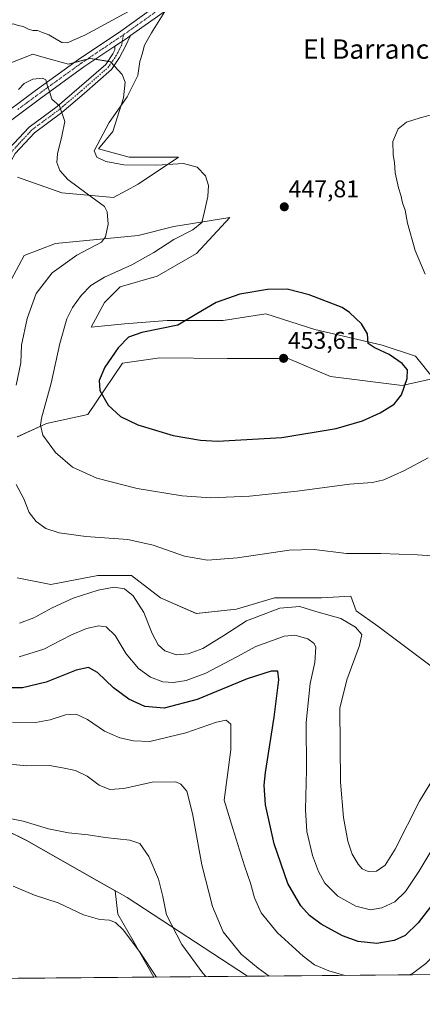
# Model space of a CAD drawing. Units: metres. Extents: x 559912 to 563357, y 4703244 to 4705587.
# Drawn here: x 561158 to 561324, y 4703244 to 4703651 of the extents above; entities that cross this region are included whole.
import ezdxf
from ezdxf.enums import TextEntityAlignment as Align

# ---------------------------------------------------------------- set-up
doc = ezdxf.new("R2010")
doc.units = ezdxf.units.M
doc.header["$MEASUREMENT"] = 0
doc.linetypes.add('TRAZO_Y_PUNTO', pattern=[1, 0.5, -0.25, 0, -0.25])
for name, color, linetype, lineweight in [('Camino', 19, 'Continuous', 0), ('Camino Cxs', 19, 'Continuous', 0), ('Camino eje', 39, 'TRAZO_Y_PUNTO', 13), ('Carátula', 7, 'Continuous', 5), ('Comarca CxS', 133, 'Continuous', 0), ('Comunidad Autónoma CxS', 142, 'Continuous', 0), ('Cultivos herbáceos CxS', 92, 'Continuous', 0), ('Curva de nivel maestra', 36, 'Continuous', 30), ('Curva de nivel normal', 36, 'Continuous', 0), ('Matorral', 135, 'Continuous', 0), ('Matorral CxS', 135, 'Continuous', 0), ('Municipio', 9, 'Continuous', 13), ('Municipio CxS', 142, 'Continuous', 0), ('Pista no pavimentada', 254, 'Continuous', 13), ('Pista no pavimentada Cxs', 254, 'Continuous', 0), ('Pista pavimentada eje', 135, 'TRAZO_Y_PUNTO', 0), ('Provincia CxS', 1, 'Continuous', 0), ('Punto de cota en terreno', 7, 'Continuous', 0), ('Rótulo de punto de cota en terreno', 19, 'Continuous', 0), ('Texto cartográfico', 19, 'Continuous', 0)]:
    doc.layers.add(name, color=color, linetype=linetype, lineweight=lineweight)
doc.styles.add('Arial', font='arial.ttf', dxfattribs={"height": 0.2})

# ---------------------------------------------------------------- blocks, each defined once
blk = doc.blocks.new('*U160')
at = {"layer": 'Cultivos herbáceos CxS', "color": 92, "linetype": 'Continuous', "lineweight": 0}
for points in [[(561330.7, 4703381.75, 439.13), (561305.92, 4703400.29, 436.5), (561297.03, 4703406.68, 436.26), (561294.74, 4703412.67, 437.79), (561282.71, 4703411.97, 437.17), (561263.29, 4703411.97, 436.71), (561247.56, 4703407.34, 436.85), (561230.92, 4703405.49, 438.15), (561216.12, 4703411.97, 437.54), (561204.09, 4703421.22, 436.98), (561190.22, 4703421.22, 436.97), (561170.8, 4703417.52, 437.37), (561156.92, 4703420.29, 437.87)], [(561156.93, 4703478.56, 441.87), (561168.95, 4703484.11, 445.51), (561186.08, 4703487.85, 448.7), (561200.4, 4703509.08, 451.24), (561215.83, 4703511.27, 451.99), (561243.87, 4703510.93, 453.13), (561268.84, 4703510.93, 453.43), (561286.41, 4703503.53, 452.53), (561316.01, 4703499.83, 450.11), (561328.96, 4703502.61, 447.75), (561321.56, 4703511.85, 448.95), (561307.69, 4703516.48, 449.76), (561279.94, 4703522.95, 450.85), (561259.59, 4703529.43, 450.74), (561242.02, 4703526.65, 450.98), (561218.9, 4703526.66, 449.43), (561201.23, 4703525.32, 448.46), (561187.45, 4703523.88, 447.71), (561193, 4703534.05, 447.45), (561199.47, 4703540.53, 447.15), (561214.66, 4703544.97, 447.67), (561230.92, 4703554.4, 447.62), (561244.79, 4703569.2, 446.45), (561221.67, 4703565.5, 443.66), (561206.87, 4703561.8, 441.96), (561172.67, 4703558.5, 436.8), (561159.7, 4703553.48, 435.15), (561153.23, 4703541.45, 435.35)], [(561156.93, 4703585.85, 436.8), (561175.28, 4703579.46, 437.29), (561196.7, 4703577.52, 441.09), (561206.87, 4703583.07, 442.89), (561223.52, 4703594.17, 445.33), (561203.17, 4703594.17, 445.77), (561190.43, 4703597.65, 444.96), (561196.37, 4703604.79, 445.24), (561200.87, 4703618.75, 444.7), (561201.52, 4703625.11, 444.23), (561200.26, 4703628.29, 443.45), (561195.37, 4703633.63, 442.24), (561187.05, 4703634.99, 441.81), (561178.02, 4703632.6, 440.9), (561168, 4703635.42, 443.38), (561163.4, 4703636.72, 444.06), (561132.88, 4703624.7, 444.47)], [(561108.62, 4703337.29, 409.59), (561160.66, 4703311.75, 408.58), (561189.79, 4703295.23, 407.21), (561197.42, 4703290.92, 406.66), (561198.45, 4703281.32, 405.48), (561204.73, 4703270.55, 404.97), (561213.38, 4703255.25, 404.51), (561144.45, 4703254.64, 399.34)]]:
    blk.add_polyline3d(points, dxfattribs=at)
blk = doc.blocks.new('*U165')
at = {"layer": 'Curva de nivel normal', "color": 36, "linetype": 'Continuous', "lineweight": 0}
blk.add_polyline3d([(561261, 4703255.67, 415), (561256.53, 4703258.99, 415), (561249.52, 4703264.7, 415), (561242, 4703274.02, 415), (561237.6, 4703284.46, 415), (561233.21, 4703301.68, 415), (561229.4, 4703322.85, 415), (561227.01, 4703332.08, 415), (561224.48, 4703335.01, 415), (561222.46, 4703335.92, 415), (561212.67, 4703335.88, 415), (561200.97, 4703333.17, 415), (561195.23, 4703332.76, 415), (561190.74, 4703334.55, 415), (561185.74, 4703338.27, 415), (561181.01, 4703340.62, 415), (561175.63, 4703341.82, 415), (561170.26, 4703342.78, 415), (561160.68, 4703342.6, 415), (561149.86, 4703343.66, 415)], dxfattribs=at)
blk = doc.blocks.new('*U167')
at = {"layer": 'Curva de nivel normal', "color": 36, "linetype": 'Continuous', "lineweight": 0}
for points in [[(561292.31, 4703255.94, 420), (561285.72, 4703257.88, 420), (561279.83, 4703260.3, 420), (561275.05, 4703263.84, 420), (561264.46, 4703273.59, 420), (561257.67, 4703281.8, 420), (561254.94, 4703288.05, 420), (561253.33, 4703294.03, 420), (561250.77, 4703301.21, 420), (561245.94, 4703316.74, 420), (561242.36, 4703328.43, 420), (561245.15, 4703349.21, 420), (561245.12, 4703359.81, 420), (561243.3, 4703361.48, 420), (561239.3, 4703360.56, 420), (561226.63, 4703356.16, 420), (561211.63, 4703352.62, 420), (561204.97, 4703352.9, 420), (561199.3, 4703354.09, 420), (561192.97, 4703356.9, 420), (561185.97, 4703361.72, 420), (561181.3, 4703363.87, 420), (561176.78, 4703363.64, 420), (561170.55, 4703361.59, 420), (561164.43, 4703360.45, 420), (561154.89, 4703360.66, 420)], [(561364.29, 4703256.57, 420), (561361.24, 4703258.79, 420), (561349.3, 4703271.6, 420), (561343.3, 4703276.46, 420), (561340.54, 4703276.41, 420), (561339, 4703275.41, 420), (561333.09, 4703268.45, 420), (561325.84, 4703260.94, 420), (561320.29, 4703256.7, 420), (561318.96, 4703256.17, 420)]]:
    blk.add_polyline3d(points, dxfattribs=at)
blk = doc.blocks.new('*U169')
at = {"layer": 'Curva de nivel normal', "color": 36, "linetype": 'Continuous', "lineweight": 0}
blk.add_polyline3d([(561154.57, 4703320.66, 410), (561159.4, 4703319.7, 410), (561169.84, 4703316.59, 410), (561178.05, 4703314.84, 410), (561186.26, 4703314.05, 410), (561193.2, 4703312.89, 410), (561203.37, 4703311.89, 410), (561207.59, 4703310.45, 410), (561211.23, 4703305.15, 410), (561215.33, 4703295.79, 410), (561217.09, 4703288.53, 410), (561218.55, 4703281.01, 410), (561224.95, 4703268.75, 410), (561233.56, 4703256.82, 410), (561234.86, 4703255.44, 410)], dxfattribs=at)
blk = doc.blocks.new('*U181')
at = {"layer": 'Curva de nivel normal', "color": 36, "linetype": 'Continuous', "lineweight": 0}
blk.add_polyline3d([(561214.52, 4703255.26, 405), (561207.39, 4703265.85, 405), (561200.74, 4703274.82, 405), (561197.48, 4703277.8, 405), (561194.97, 4703278.77, 405), (561190.97, 4703279.08, 405), (561184.33, 4703280.93, 405), (561173.75, 4703285.94, 405), (561164, 4703289.15, 405), (561155.26, 4703292.91, 405)], dxfattribs=at)
blk = doc.blocks.new('*U185')
at = {"layer": 'Curva de nivel normal', "color": 36, "linetype": 'Continuous', "lineweight": 0}
blk.add_polyline3d([(561157.63, 4703387.66, 430), (561167.82, 4703390.86, 430), (561179.03, 4703396.62, 430), (561185.48, 4703399.38, 430), (561190.63, 4703400.44, 430), (561193.63, 4703399.99, 430), (561197.39, 4703396.5, 430), (561201.98, 4703388.92, 430), (561207.06, 4703382.77, 430), (561212, 4703379.23, 430), (561217.06, 4703377.33, 430), (561221.48, 4703376.96, 430), (561226.71, 4703377.81, 430), (561234.82, 4703380.93, 430), (561247.6, 4703387.61, 430), (561255.47, 4703391.96, 430), (561262.44, 4703394.39, 430), (561267.26, 4703396.16, 430), (561271.63, 4703396.55, 430), (561276.95, 4703395.04, 430), (561279.65, 4703393.1, 430), (561280.38, 4703391.64, 430), (561279.93, 4703385.28, 430), (561278, 4703376.65, 430), (561276.38, 4703360.46, 430), (561276.52, 4703340.86, 430), (561276.06, 4703324.43, 430), (561276.62, 4703315.43, 430), (561278.99, 4703305.46, 430), (561281.42, 4703298.88, 430), (561284.1, 4703294.13, 430), (561289.46, 4703288.7, 430), (561296.92, 4703284.55, 430), (561302.97, 4703283.09, 430), (561307.63, 4703283.88, 430), (561312.97, 4703286.42, 430), (561317.38, 4703290.64, 430), (561322.96, 4703298.89, 430), (561332.72, 4703315.18, 430)], dxfattribs=at)
blk = doc.blocks.new('*U187')
at = {"layer": 'Curva de nivel normal', "color": 36, "linetype": 'Continuous', "lineweight": 0}
blk.add_polyline3d([(561157.79, 4703401.53, 435), (561163.76, 4703403.73, 435), (561171.3, 4703407.94, 435), (561179.97, 4703411.9, 435), (561190.3, 4703415.2, 435), (561196.97, 4703416.38, 435), (561201.18, 4703415.69, 435), (561204.81, 4703412.86, 435), (561209.16, 4703405.95, 435), (561212.73, 4703397.22, 435), (561215.12, 4703392.66, 435), (561217.88, 4703390.16, 435), (561222.76, 4703388.5, 435), (561227.61, 4703388.81, 435), (561233.61, 4703391.12, 435), (561242.22, 4703396.43, 435), (561251.63, 4703402.47, 435), (561265.5, 4703407.69, 435), (561273.64, 4703408.48, 435), (561280.38, 4703406.4, 435), (561290.68, 4703403.42, 435), (561296.71, 4703399.87, 435), (561299.3, 4703396.89, 435), (561298.37, 4703392.34, 435), (561293.15, 4703378.19, 435), (561290.21, 4703366.48, 435), (561290.55, 4703335.81, 435), (561291.69, 4703321.27, 435), (561293.51, 4703311.44, 435), (561295.36, 4703306.11, 435), (561297.86, 4703301.92, 435), (561299.52, 4703300.04, 435), (561301.92, 4703298.97, 435), (561305.41, 4703299.02, 435), (561308.98, 4703301.47, 435), (561313.11, 4703308.14, 435), (561323.2, 4703327.95, 435), (561330.91, 4703340.67, 435)], dxfattribs=at)
blk = doc.blocks.new('*U198')
at = {"layer": 'Curva de nivel maestra', "color": 36, "linetype": 'Continuous', "lineweight": 30}
blk.add_polyline3d([(561332.88, 4703290.92, 425), (561322.68, 4703277.71, 425), (561317.3, 4703272.48, 425), (561312.68, 4703270.4, 425), (561305.48, 4703269.16, 425), (561297.87, 4703269.91, 425), (561291.39, 4703272.29, 425), (561282.52, 4703277.16, 425), (561277.66, 4703280.67, 425), (561274.17, 4703284.7, 425), (561268.8, 4703293.99, 425), (561263.09, 4703310.37, 425), (561259.48, 4703326.51, 425), (561258.96, 4703334.56, 425), (561259.45, 4703339.76, 425), (561263.08, 4703362.67, 425), (561265.01, 4703378.14, 425), (561264.57, 4703381.7, 425), (561261.9, 4703381.7, 425), (561251.98, 4703378.49, 425), (561231.3, 4703369.95, 425), (561217.59, 4703366.43, 425), (561209.62, 4703367.08, 425), (561203.02, 4703370.15, 425), (561196.74, 4703374.86, 425), (561190.1, 4703381.2, 425), (561186.33, 4703383.25, 425), (561181.18, 4703382.13, 425), (561168.84, 4703377.23, 425), (561159.1, 4703374.76, 425), (561149.15, 4703374.76, 425)], dxfattribs=at)
blk = doc.blocks.new('5PATER')
at = {"layer": 'Carátula', "linetype": 'Continuous', "lineweight": 5}
h = blk.add_hatch(color=250, dxfattribs=at)
edge = h.paths.add_edge_path()
edge.add_ellipse((0, 0.01), major_axis=(-1.33, -1.34), ratio=0.999422, start_angle=0, end_angle=360)

msp = doc.modelspace()

# ---------------------------------------------------------------- linework, layer by layer
at = {"layer": 'Camino', "color": 19, "linetype": 'Continuous', "lineweight": 0}
for points in [[(561203.71, 4703644.44, 443.4), (561201.6, 4703640.06, 442.9), (561199.22, 4703635.31, 442.55), (561195.87, 4703630.39, 442.3), (561184.59, 4703620.52, 441.07), (561175.34, 4703612.64, 439.85), (561163.98, 4703604.23, 438.54), (561156.07, 4703595.7, 437.7), (561151.87, 4703588.12, 437.16), (561149.63, 4703582.53, 436.71), (561145.55, 4703562.73, 436.15), (561144.81, 4703556.54, 435.6), (561143.52, 4703547.22, 435.41), (561141.42, 4703528.43, 435.49), (561141.2, 4703527.47, 435.48)], [(561197.26, 4703640.04, 442.68), (561201.85, 4703643.12, 443.19), (561203.71, 4703644.44, 443.4)], [(561142.55, 4703564.04, 436.07), (561146.56, 4703583.45, 436.58), (561148.97, 4703589.5, 437.04), (561153.46, 4703597.59, 437.65), (561161.84, 4703606.63, 438.55), (561173.35, 4703615.15, 439.85), (561182.5, 4703622.94, 440.97), (561193.45, 4703632.53, 442.14), (561196.45, 4703636.93, 442.43), (561197.26, 4703638.54, 442.54), (561197.26, 4703640.04, 442.68)]]:
    msp.add_polyline3d(points, dxfattribs=at)
at = {"layer": 'Camino Cxs', "color": 19, "linetype": 'Continuous', "lineweight": 0}
msp.add_polyline3d([(561153.46, 4703597.59, 437.65), (561161.84, 4703606.63, 438.55), (561173.35, 4703615.15, 439.85), (561182.5, 4703622.94, 440.97), (561193.45, 4703632.53, 442.14), (561196.45, 4703636.93, 442.43), (561197.26, 4703638.54, 442.54), (561197.26, 4703640.04, 442.68), (561197.26, 4703640.04, 442.68), (561201.85, 4703643.12, 443.19), (561203.71, 4703644.44, 443.4), (561201.6, 4703640.06, 442.9), (561199.22, 4703635.31, 442.55), (561195.87, 4703630.39, 442.3), (561184.59, 4703620.52, 441.07), (561175.34, 4703612.64, 439.85), (561163.98, 4703604.23, 438.54), (561156.07, 4703595.7, 437.7)], dxfattribs=at)
at = {"layer": 'Camino eje', "color": 39, "linetype": 'TRAZO_Y_PUNTO', "lineweight": 13}
msp.add_polyline3d([(561200.76, 4703644.71, 443.24), (561200.06, 4703640.57, 442.85), (561197.84, 4703636.12, 442.48), (561194.66, 4703631.46, 442.2), (561183.55, 4703621.73, 441.01), (561174.34, 4703613.89, 439.81), (561162.91, 4703605.43, 438.54), (561154.76, 4703596.64, 437.67), (561150.42, 4703588.81, 437.1), (561148.09, 4703582.99, 436.65), (561143.97, 4703562.99, 436.1), (561143.23, 4703556.74, 435.74), (561141.93, 4703547.41, 435.62), (561139.84, 4703528.7, 435.45), (561136.56, 4703514.52, 435.29), (561129.57, 4703496.31, 434.81), (561125.76, 4703489.54, 434.63)], dxfattribs=at)
at = {"layer": 'Comarca CxS', "color": 133, "linetype": 'Continuous', "lineweight": 0}
msp.add_polyline3d([(561252.07, 4703255.59, 413.58), (559931.7, 4703244.01, 378.53), (559927.18, 4703771.67, 409.47), (559911.88, 4705557.16, 444.87), (563335.57, 4705587.23, 403), (563356.54, 4703274.04, 374.37), (561252.07, 4703255.59, 413.58)], close=True, dxfattribs=at)
msp.add_polyline3d([(561252.07, 4703255.59, 413.58), (559931.7, 4703244.01, 378.53), (559927.18, 4703771.67, 409.47), (559911.88, 4705557.16, 444.87), (563335.57, 4705587.23, 403), (563356.54, 4703274.04, 374.37), (561252.07, 4703255.59, 413.58)], close=True, dxfattribs=at)
at = {"layer": 'Comunidad Autónoma CxS', "color": 142, "linetype": 'Continuous', "lineweight": 0}
msp.add_polyline3d([(561252.07, 4703255.59, 413.58), (559931.7, 4703244.01, 378.53), (559927.18, 4703771.67, 409.47), (559920.8, 4704515.65, 449.06), (559911.88, 4705557.16, 444.87), (562146.41, 4705576.79, 438.51), (563335.57, 4705587.23, 403), (563356.54, 4703274.04, 374.37), (561252.07, 4703255.59, 413.58)], close=True, dxfattribs=at)
msp.add_polyline3d([(561252.07, 4703255.59, 413.58), (559931.7, 4703244.01, 378.53), (559927.18, 4703771.67, 409.47), (559920.8, 4704515.65, 449.06), (559911.88, 4705557.16, 444.87), (562146.41, 4705576.79, 438.51), (563335.57, 4705587.23, 403), (563356.54, 4703274.04, 374.37), (561252.07, 4703255.59, 413.58)], close=True, dxfattribs=at)
at = {"layer": 'Cultivos herbáceos CxS', "color": 92, "linetype": 'Continuous', "lineweight": 0}
for points in [[(561132.88, 4703624.7, 444.47), (561163.4, 4703636.72, 444.06), (561168, 4703635.42, 443.38), (561178.02, 4703632.6, 440.9), (561180.42, 4703633.24, 441.17), (561185.77, 4703634.65, 441.71), (561187.05, 4703634.99, 441.81), (561189.18, 4703634.64, 441.96), (561194.32, 4703633.8, 442.21), (561195.37, 4703633.63, 442.24), (561195.81, 4703633.15, 442.26), (561196.92, 4703631.94, 442.38), (561200.26, 4703628.29, 443.45), (561201.52, 4703625.11, 444.23), (561200.87, 4703618.75, 444.7), (561196.37, 4703604.79, 445.24), (561190.42, 4703597.65, 444.96), (561203.17, 4703594.17, 445.77), (561223.52, 4703594.17, 445.33), (561206.87, 4703583.07, 442.89), (561196.7, 4703577.52, 441.09), (561175.28, 4703579.46, 437.29), (561156.93, 4703585.85, 436.8)], [(561153.23, 4703541.45, 435.35), (561159.7, 4703553.48, 435.15), (561172.67, 4703558.5, 436.8), (561206.87, 4703561.8, 441.96), (561221.67, 4703565.5, 443.66), (561244.79, 4703569.2, 446.45), (561230.92, 4703554.4, 447.62), (561214.66, 4703544.97, 447.67), (561199.47, 4703540.53, 447.15), (561193, 4703534.05, 447.45), (561187.45, 4703523.88, 447.71), (561201.23, 4703525.32, 448.46), (561218.9, 4703526.66, 449.43), (561242.02, 4703526.66, 450.98), (561259.59, 4703529.43, 450.74), (561279.94, 4703522.95, 450.85), (561307.69, 4703516.48, 449.76), (561321.56, 4703511.85, 448.95), (561328.96, 4703502.61, 447.75), (561316.01, 4703499.83, 450.11), (561286.41, 4703503.53, 452.53), (561268.84, 4703510.93, 453.43), (561243.87, 4703510.93, 453.13), (561215.83, 4703511.27, 451.99), (561200.4, 4703509.08, 451.24), (561186.08, 4703487.85, 448.7), (561168.95, 4703484.11, 445.51), (561156.92, 4703478.56, 441.87)], [(561156.92, 4703420.29, 437.87), (561170.8, 4703417.52, 437.37), (561190.22, 4703421.22, 436.97), (561204.09, 4703421.22, 436.98), (561216.12, 4703411.97, 437.54), (561230.91, 4703405.5, 438.15), (561247.56, 4703407.34, 436.85), (561263.29, 4703411.97, 436.71), (561282.71, 4703411.97, 437.17), (561294.74, 4703412.67, 437.79), (561297.03, 4703406.68, 436.26), (561305.92, 4703400.29, 436.5), (561330.7, 4703381.75, 439.13)], [(561213.38, 4703255.25, 404.51), (561204.73, 4703270.55, 404.97), (561198.45, 4703281.32, 405.48), (561197.42, 4703290.92, 406.66), (561189.79, 4703295.23, 407.21), (561160.66, 4703311.75, 408.58), (561108.62, 4703337.29, 409.59)], [(561213.38, 4703255.25, 404.51), (561153.25, 4703254.72, 400.01), (561150.6, 4703254.7, 399.91), (561147.95, 4703254.67, 399.72), (561144.45, 4703254.64, 399.34)]]:
    msp.add_polyline3d(points, dxfattribs=at)
at = {"layer": 'Curva de nivel maestra', "color": 36, "linetype": 'Continuous', "lineweight": 30}
msp.add_polyline3d([(561239.66, 4703476.82, 450), (561266.3, 4703478.3, 450), (561288.72, 4703482.08, 450), (561299.63, 4703485.13, 450), (561306.9, 4703488.49, 450), (561312.66, 4703492.02, 450), (561315.77, 4703495.87, 450), (561318.09, 4703502.7, 450), (561318.19, 4703506.32, 450), (561316.01, 4703508.89, 450), (561310.69, 4703512.55, 450), (561307.08, 4703514.21, 450), (561304.41, 4703515.54, 450), (561302, 4703517.13, 450), (561301.73, 4703521.2, 450), (561299.21, 4703525.34, 450), (561294.2, 4703530, 450), (561291.19, 4703531.99, 450), (561277.5, 4703537.3, 450), (561268.5, 4703539.63, 450), (561260.31, 4703539.4, 450), (561248.97, 4703537.51, 450), (561239.13, 4703534.03, 450), (561231.08, 4703529.41, 450), (561223.23, 4703524.74, 450), (561208.41, 4703521.64, 450), (561202.92, 4703519.8, 450), (561198.61, 4703515.4, 450), (561193.05, 4703507.3, 450), (561190.77, 4703501.91, 450), (561191.04, 4703497.78, 450), (561194.44, 4703491.72, 450), (561199.52, 4703486.99, 450), (561206.77, 4703483.57, 450), (561221.34, 4703479.08, 450), (561232.71, 4703477.17, 450), (561239.66, 4703476.82, 450)], dxfattribs=at)
at = {"layer": 'Curva de nivel normal', "color": 36, "linetype": 'Continuous', "lineweight": 0}
for points in [[(561151.34, 4703651.98, 445), (561152.91, 4703650.25, 445), (561153.41, 4703648.75, 445), (561155.24, 4703649.24, 445), (561157.3, 4703648.65, 445), (561159.38, 4703648.17, 445), (561161.6, 4703647.06, 445), (561163.38, 4703646.56, 445), (561165.3, 4703646.5, 445), (561167.3, 4703645.7, 445), (561169.95, 4703644.68, 445), (561175.28, 4703641.56, 445), (561177.47, 4703641.48, 445), (561184.79, 4703644.54, 445), (561204.36, 4703655.26, 445)], [(561217.9, 4703654.36, 445), (561212.36, 4703645.5, 445), (561209.5, 4703640.41, 445), (561208.53, 4703636.76, 445), (561207.54, 4703633.76, 445), (561206.76, 4703627.93, 445), (561202.26, 4703619.15, 445), (561194.86, 4703608.43, 445), (561188.75, 4703596.81, 445), (561189.79, 4703594.11, 445), (561193.54, 4703592.33, 445), (561200.94, 4703591.05, 445), (561214.56, 4703590.85, 445), (561225.67, 4703591.48, 445), (561231.22, 4703590.02, 445), (561234.76, 4703586.43, 445), (561235.93, 4703582.43, 445), (561235.69, 4703577.9, 445), (561234.36, 4703571.71, 445), (561233.23, 4703567.16, 445), (561229.54, 4703564.16, 445), (561221.59, 4703560.12, 445), (561213.32, 4703554.79, 445), (561204.3, 4703549.71, 445), (561192.97, 4703544.52, 445), (561187.3, 4703541.07, 445), (561183.3, 4703537.02, 445), (561179.7, 4703531.97, 445), (561177.42, 4703527.28, 445), (561174.46, 4703517.1, 445), (561170.94, 4703500.76, 445), (561166.91, 4703486.32, 445), (561166.47, 4703483.42, 445), (561167.52, 4703479.22, 445), (561172.77, 4703472.12, 445), (561179.7, 4703466.03, 445), (561189.74, 4703461.42, 445), (561206.52, 4703457.2, 445), (561225.06, 4703454.16, 445), (561236.88, 4703453.41, 445), (561252.95, 4703454.11, 445), (561272.54, 4703456.14, 445), (561294.17, 4703458.96, 445), (561303.77, 4703459.72, 445), (561308.42, 4703460.85, 445), (561316.96, 4703464.67, 445), (561326.76, 4703469.84, 445)], [(561157.44, 4703622.12, 440), (561159.74, 4703624.56, 440), (561163.4, 4703626.4, 440), (561167.28, 4703626.88, 440), (561168.66, 4703626.16, 440), (561169.24, 4703624.12, 440), (561170.22, 4703621.35, 440), (561171.23, 4703618.14, 440), (561174.39, 4703615.32, 440), (561176.54, 4703608.96, 440), (561175.28, 4703602.78, 440), (561173.48, 4703595.57, 440), (561173.31, 4703591.98, 440), (561174.46, 4703588.62, 440), (561177.78, 4703584.96, 440), (561185.81, 4703578.98, 440), (561192.89, 4703573.76, 440), (561194, 4703571.57, 440), (561194.54, 4703566.43, 440), (561193.39, 4703561.29, 440), (561191.66, 4703559.07, 440), (561181.51, 4703553.66, 440), (561171.28, 4703546.4, 440), (561164.74, 4703537.76, 440), (561160.97, 4703527.44, 440), (561158.66, 4703516.43, 440), (561158.37, 4703509.18, 440), (561156.48, 4703499.93, 440)], [(561325.49, 4703545.76, 445), (561321.44, 4703555.52, 445), (561318.25, 4703566.83, 445), (561317.24, 4703572.32, 445), (561316.13, 4703575.26, 445), (561315.52, 4703578.44, 445), (561314.44, 4703581.49, 445), (561313.17, 4703587.72, 445), (561312.88, 4703591.94, 445), (561312.26, 4703595.11, 445), (561312.17, 4703600.65, 445), (561314.36, 4703605.85, 445), (561317.84, 4703608.6, 445), (561323.45, 4703610.46, 445), (561329.67, 4703612.11, 445)], [(561156.47, 4703458.83, 440), (561159.61, 4703452.88, 440), (561161.8, 4703447.26, 440), (561164.7, 4703443.62, 440), (561168.7, 4703440.7, 440), (561174.18, 4703438.86, 440), (561185.3, 4703437.38, 440), (561202.65, 4703436.16, 440), (561213.03, 4703433.8, 440), (561225.96, 4703429.23, 440), (561235.52, 4703427.57, 440), (561247.9, 4703428.5, 440), (561269.31, 4703431.69, 440), (561279.62, 4703432.01, 440), (561293.04, 4703430.38, 440), (561307.24, 4703430.28, 440), (561322.36, 4703429.82, 440), (561340.14, 4703428.61, 440)]]:
    msp.add_polyline3d(points, dxfattribs=at)
at = {"layer": 'Matorral', "color": 135, "linetype": 'Continuous', "lineweight": 0}
for points in [[(561132.88, 4703624.7, 444.47), (561163.4, 4703636.72, 444.06), (561168, 4703635.42, 443.38), (561178.02, 4703632.6, 440.9), (561180.42, 4703633.24, 441.17), (561185.77, 4703634.65, 441.71), (561187.05, 4703634.99, 441.81), (561189.18, 4703634.64, 441.96), (561194.32, 4703633.8, 442.21), (561195.37, 4703633.63, 442.24), (561195.81, 4703633.15, 442.26), (561196.92, 4703631.94, 442.38), (561200.26, 4703628.29, 443.45), (561201.52, 4703625.11, 444.23), (561200.87, 4703618.75, 444.7), (561196.37, 4703604.79, 445.24), (561190.42, 4703597.65, 444.96), (561203.17, 4703594.17, 445.77), (561223.52, 4703594.17, 445.33), (561206.87, 4703583.07, 442.89), (561196.7, 4703577.52, 441.09), (561175.28, 4703579.46, 437.29), (561156.93, 4703585.85, 436.8)], [(561153.23, 4703541.45, 435.35), (561159.7, 4703553.48, 435.15), (561172.67, 4703558.5, 436.8), (561206.87, 4703561.8, 441.96), (561221.67, 4703565.5, 443.66), (561244.79, 4703569.2, 446.45), (561230.92, 4703554.4, 447.62), (561214.66, 4703544.97, 447.67), (561199.47, 4703540.53, 447.15), (561193, 4703534.05, 447.45), (561187.45, 4703523.88, 447.71), (561201.23, 4703525.32, 448.46), (561218.9, 4703526.66, 449.43), (561242.02, 4703526.66, 450.98), (561259.59, 4703529.43, 450.74), (561279.94, 4703522.95, 450.85), (561307.69, 4703516.48, 449.76), (561321.56, 4703511.85, 448.95), (561328.96, 4703502.61, 447.75), (561316.01, 4703499.83, 450.11), (561286.41, 4703503.53, 452.53), (561268.84, 4703510.93, 453.43), (561243.87, 4703510.93, 453.13), (561215.83, 4703511.27, 451.99), (561200.4, 4703509.08, 451.24), (561186.08, 4703487.85, 448.7), (561168.95, 4703484.11, 445.51), (561156.92, 4703478.56, 441.87)], [(561156.92, 4703420.29, 437.87), (561170.8, 4703417.52, 437.37), (561190.22, 4703421.22, 436.97), (561204.09, 4703421.22, 436.98), (561216.12, 4703411.97, 437.54), (561230.91, 4703405.5, 438.15), (561247.56, 4703407.34, 436.85), (561263.29, 4703411.97, 436.71), (561282.71, 4703411.97, 437.17), (561294.74, 4703412.67, 437.79), (561297.03, 4703406.68, 436.26), (561305.92, 4703400.29, 436.5), (561330.7, 4703381.75, 439.13)], [(561213.38, 4703255.25, 404.51), (561204.73, 4703270.55, 404.97), (561198.45, 4703281.32, 405.48), (561197.42, 4703290.92, 406.66), (561189.79, 4703295.23, 407.21), (561160.66, 4703311.75, 408.58), (561108.62, 4703337.29, 409.59)], [(561503.44, 4703257.79, 411.5), (561213.38, 4703255.25, 404.51)]]:
    msp.add_polyline3d(points, dxfattribs=at)
at = {"layer": 'Matorral CxS', "color": 135, "linetype": 'Continuous', "lineweight": 0}
for points in [[(561132.88, 4703624.7, 444.47), (561163.4, 4703636.72, 444.06), (561168, 4703635.42, 443.38), (561178.02, 4703632.6, 440.9), (561187.05, 4703634.99, 441.81), (561195.37, 4703633.63, 442.24), (561200.26, 4703628.29, 443.45), (561201.52, 4703625.11, 444.23), (561200.87, 4703618.75, 444.7), (561196.37, 4703604.79, 445.24), (561190.43, 4703597.65, 444.96), (561203.17, 4703594.17, 445.77), (561223.52, 4703594.17, 445.33), (561206.87, 4703583.07, 442.89), (561196.7, 4703577.52, 441.09), (561175.28, 4703579.46, 437.29), (561156.93, 4703585.85, 436.8)], [(561153.23, 4703541.45, 435.35), (561159.7, 4703553.48, 435.15), (561172.67, 4703558.5, 436.8), (561206.87, 4703561.8, 441.96), (561221.67, 4703565.5, 443.66), (561244.79, 4703569.2, 446.45), (561230.92, 4703554.4, 447.62), (561214.66, 4703544.97, 447.67), (561199.47, 4703540.53, 447.15), (561193, 4703534.05, 447.45), (561187.45, 4703523.88, 447.71), (561201.23, 4703525.32, 448.46), (561218.9, 4703526.66, 449.43), (561242.02, 4703526.65, 450.98), (561259.59, 4703529.43, 450.74), (561279.94, 4703522.95, 450.85), (561307.69, 4703516.48, 449.76), (561321.56, 4703511.85, 448.95), (561328.96, 4703502.61, 447.75), (561316.01, 4703499.83, 450.11), (561286.41, 4703503.53, 452.53), (561268.84, 4703510.93, 453.43), (561243.87, 4703510.93, 453.13), (561215.83, 4703511.27, 451.99), (561200.4, 4703509.08, 451.24), (561186.08, 4703487.85, 448.7), (561168.95, 4703484.11, 445.51), (561156.93, 4703478.56, 441.87)], [(561156.92, 4703420.29, 437.87), (561170.8, 4703417.52, 437.37), (561190.22, 4703421.22, 436.97), (561204.09, 4703421.22, 436.98), (561216.12, 4703411.97, 437.54), (561230.92, 4703405.49, 438.15), (561247.56, 4703407.34, 436.85), (561263.29, 4703411.97, 436.71), (561282.71, 4703411.97, 437.17), (561294.74, 4703412.67, 437.79), (561297.03, 4703406.68, 436.26), (561305.92, 4703400.29, 436.5), (561330.7, 4703381.75, 439.13)], [(561503.44, 4703257.79, 411.5), (561213.38, 4703255.25, 404.51), (561204.73, 4703270.55, 404.97), (561198.45, 4703281.32, 405.48), (561197.42, 4703290.92, 406.66), (561189.79, 4703295.23, 407.21), (561160.66, 4703311.75, 408.58), (561108.62, 4703337.29, 409.59)]]:
    msp.add_polyline3d(points, dxfattribs=at)
at = {"layer": 'Municipio', "color": 9, "linetype": 'Continuous', "lineweight": 13}
msp.add_polyline3d([(561252.07, 4703255.59, 413.58), (561202.28, 4703288.18, 406.78), (561189.68, 4703295.29, 407.22), (561160.55, 4703311.81, 408.59), (561108.51, 4703337.36, 409.58), (561082.56, 4703351.71, 408.14), (561069.96, 4703357.05, 406.42), (561045.53, 4703367.85, 403.2), (561014.61, 4703382.59, 402.18), (561013.17, 4703383.23, 402.14), (560980.63, 4703397.58, 401.86), (560949.84, 4703413.59, 398.3), (560944.08, 4703416.35, 397.97), (560941.06, 4703417.79, 397.57), (560935.08, 4703420.46, 397.58), (560896.66, 4703438.88, 396.96), (560873.94, 4703449.94, 397.5), (560871.08, 4703451.33, 397.61), (560852, 4703460.86, 397.69)], dxfattribs=at)
msp.add_polyline3d([(561252.07, 4703255.59, 413.58), (561202.28, 4703288.18, 406.78), (561189.68, 4703295.29, 407.22), (561160.55, 4703311.81, 408.59), (561108.51, 4703337.36, 409.58), (561082.56, 4703351.71, 408.14), (561069.96, 4703357.05, 406.42), (561045.53, 4703367.85, 403.2), (561014.61, 4703382.59, 402.18), (561013.17, 4703383.23, 402.14), (560980.63, 4703397.58, 401.86), (560949.84, 4703413.59, 398.3), (560944.08, 4703416.35, 397.97), (560941.06, 4703417.79, 397.57), (560935.08, 4703420.46, 397.58), (560896.66, 4703438.88, 396.96), (560873.94, 4703449.94, 397.5), (560871.08, 4703451.33, 397.61), (560852, 4703460.86, 397.69)], dxfattribs=at)
at = {"layer": 'Municipio CxS', "color": 142, "linetype": 'Continuous', "lineweight": 0}
for points in [[(560852, 4703460.86, 397.69), (560871.08, 4703451.33, 397.61), (560873.94, 4703449.94, 397.5), (560896.66, 4703438.88, 396.96), (560935.08, 4703420.46, 397.58), (560941.06, 4703417.79, 397.57), (560944.08, 4703416.35, 397.97), (560949.84, 4703413.59, 398.3), (560980.63, 4703397.58, 401.86), (561013.17, 4703383.23, 402.14), (561014.61, 4703382.59, 402.18), (561045.53, 4703367.85, 403.2), (561069.96, 4703357.05, 406.42), (561082.56, 4703351.71, 408.14), (561108.51, 4703337.36, 409.58), (561160.55, 4703311.81, 408.59), (561189.68, 4703295.29, 407.22), (561202.28, 4703288.18, 406.78), (561252.07, 4703255.59, 413.58), (561252.07, 4703255.59, 413.58), (559931.7, 4703244.01, 378.53)], [(560852, 4703460.86, 397.69), (560871.08, 4703451.33, 397.61), (560873.94, 4703449.94, 397.5), (560896.66, 4703438.88, 396.96), (560935.08, 4703420.46, 397.58), (560941.06, 4703417.79, 397.57), (560944.08, 4703416.35, 397.97), (560949.84, 4703413.59, 398.3), (560980.63, 4703397.58, 401.86), (561013.17, 4703383.23, 402.14), (561014.61, 4703382.59, 402.18), (561045.53, 4703367.85, 403.2), (561069.96, 4703357.05, 406.42), (561082.56, 4703351.71, 408.14), (561108.51, 4703337.36, 409.58), (561160.55, 4703311.81, 408.59), (561189.68, 4703295.29, 407.22), (561202.28, 4703288.18, 406.78), (561252.07, 4703255.59, 413.58), (561252.07, 4703255.59, 413.58), (559931.7, 4703244.01, 378.53)], [(563356.54, 4703274.04, 374.37), (561252.07, 4703255.59, 413.58), (561252.07, 4703255.59, 413.58), (561202.28, 4703288.18, 406.78), (561189.68, 4703295.29, 407.22), (561160.55, 4703311.81, 408.59), (561108.51, 4703337.36, 409.58), (561082.56, 4703351.71, 408.14), (561069.96, 4703357.05, 406.42), (561045.53, 4703367.85, 403.2), (561014.61, 4703382.59, 402.18), (561013.17, 4703383.23, 402.14), (560980.63, 4703397.58, 401.86), (560949.84, 4703413.59, 398.3), (560944.08, 4703416.35, 397.97), (560941.06, 4703417.79, 397.57), (560935.08, 4703420.46, 397.58), (560896.66, 4703438.88, 396.96), (560873.94, 4703449.94, 397.5), (560871.08, 4703451.33, 397.61), (560852, 4703460.86, 397.69)], [(563356.54, 4703274.04, 374.37), (561252.07, 4703255.59, 413.58), (561252.07, 4703255.59, 413.58), (561202.28, 4703288.18, 406.78), (561189.68, 4703295.29, 407.22), (561160.55, 4703311.81, 408.59), (561108.51, 4703337.36, 409.58), (561082.56, 4703351.71, 408.14), (561069.96, 4703357.05, 406.42), (561045.53, 4703367.85, 403.2), (561014.61, 4703382.59, 402.18), (561013.17, 4703383.23, 402.14), (560980.63, 4703397.58, 401.86), (560949.84, 4703413.59, 398.3), (560944.08, 4703416.35, 397.97), (560941.06, 4703417.79, 397.57), (560935.08, 4703420.46, 397.58), (560896.66, 4703438.88, 396.96), (560873.94, 4703449.94, 397.5), (560871.08, 4703451.33, 397.61), (560852, 4703460.86, 397.69)]]:
    msp.add_polyline3d(points, dxfattribs=at)
at = {"layer": 'Pista no pavimentada', "color": 254, "linetype": 'Continuous', "lineweight": 13}
for points in [[(561338.02, 4703729.43, 447.76), (561291.82, 4703701.6, 446.98), (561268.64, 4703687.5, 446.53), (561258.42, 4703681.28, 446.3), (561237.94, 4703668, 445.91), (561219.5, 4703655.68, 445), (561203.71, 4703644.44, 443.4)], [(561147.37, 4703609.01, 437.6), (561164.42, 4703621.65, 439.51), (561182.25, 4703634.56, 441.45), (561199.66, 4703646.3, 443.28), (561217.3, 4703658.86, 445)], [(561197.26, 4703640.04, 442.68), (561201.85, 4703643.12, 443.19), (561203.71, 4703644.44, 443.4)], [(561197.26, 4703640.04, 442.68), (561184.48, 4703631.49, 441.48), (561166.66, 4703618.59, 439.51), (561149.63, 4703605.95, 437.66), (561144.55, 4703602.22, 437.21)]]:
    msp.add_polyline3d(points, dxfattribs=at)
at = {"layer": 'Pista no pavimentada Cxs', "color": 254, "linetype": 'Continuous', "lineweight": 0}
for points in [[(561147.37, 4703609.01, 437.6), (561164.42, 4703621.65, 439.51), (561182.25, 4703634.56, 441.45), (561199.66, 4703646.3, 443.28), (561217.3, 4703658.86, 445)], [(561219.5, 4703655.68, 445), (561203.71, 4703644.44, 443.4), (561203.71, 4703644.44, 443.4), (561201.85, 4703643.12, 443.19), (561197.26, 4703640.04, 442.68), (561184.48, 4703631.49, 441.48), (561166.66, 4703618.59, 439.51), (561149.63, 4703605.95, 437.66)]]:
    msp.add_polyline3d(points, dxfattribs=at)
at = {"layer": 'Pista pavimentada eje', "color": 135, "linetype": 'TRAZO_Y_PUNTO', "lineweight": 0}
for points in [[(561532.83, 4703848.42, 451.77), (561528.06, 4703845.7, 451.63), (561516.03, 4703838.59, 451.47), (561474.31, 4703813.95, 450.7), (561459.03, 4703804.93, 450.41), (561439.53, 4703793.21, 450.21), (561420.01, 4703781.49, 449.8), (561397.5, 4703767.53, 449.36), (561374.98, 4703753.57, 448.92), (561356, 4703742.33, 448.42), (561337.03, 4703731.1, 447.87), (561313.92, 4703717.17, 447.43), (561290.82, 4703703.26, 447.15), (561280.03, 4703696.69, 446.84), (561262.5, 4703686.03, 446.49), (561257.39, 4703682.92, 446.41), (561247.12, 4703676.26, 446.19), (561236.88, 4703669.62, 445.97), (561218.4, 4703657.27, 444.97), (561209.58, 4703650.99, 444.1), (561200.76, 4703644.71, 443.24)], [(561200.76, 4703644.71, 443.24), (561192.07, 4703638.9, 442.35), (561183.37, 4703633.03, 441.44), (561165.54, 4703620.12, 439.49), (561157.02, 4703613.8, 438.52)]]:
    msp.add_polyline3d(points, dxfattribs=at)
at = {"layer": 'Provincia CxS', "color": 1, "linetype": 'Continuous', "lineweight": 0}
msp.add_polyline3d([(563356.54, 4703274.04, 374.37), (559931.7, 4703244.01, 378.53), (559911.88, 4705557.16, 444.87), (563335.57, 4705587.23, 403), (563356.54, 4703274.04, 374.37)], close=True, dxfattribs=at)
msp.add_polyline3d([(563356.54, 4703274.04, 374.37), (559931.7, 4703244.01, 378.53), (559911.88, 4705557.16, 444.87), (563335.57, 4705587.23, 403), (563356.54, 4703274.04, 374.37)], close=True, dxfattribs=at)

# ---------------------------------------------------------------- block references
at = {"layer": 'Cultivos herbáceos CxS', "color": 92, "linetype": 'Continuous', "lineweight": 0}
msp.add_blockref('*U160', (0, 0), dxfattribs=at)
at = {"layer": 'Curva de nivel maestra', "color": 36, "linetype": 'Continuous', "lineweight": 30}
msp.add_blockref('*U198', (0, 0), dxfattribs=at)
at = {"layer": 'Curva de nivel normal', "color": 36, "linetype": 'Continuous', "lineweight": 0}
for name in ['*U165', '*U181', '*U169', '*U187', '*U185', '*U167']:
    msp.add_blockref(name, (0, 0), dxfattribs=at)
at = {"layer": 'Punto de cota en terreno', "linetype": 'Continuous', "lineweight": 0}
for p in [(561267.29, 4703573.63, 447.81), (561267, 4703511, 453.61)]:
    msp.add_blockref('5PATER', p, dxfattribs=at)

# ---------------------------------------------------------------- texts
at = {"layer": 'Rótulo de punto de cota en terreno', "color": 19, "linetype": 'Continuous', "lineweight": 0, "style": 'Arial'}
for s, p in [('447,81', (561269.05, 4703575.39)), ('453,61', (561268.76, 4703512.76))]:
    msp.add_text(s, height=7, dxfattribs=at).set_placement(p, align=Align.BOTTOM_LEFT)
at = {"layer": 'Texto cartográfico', "color": 19, "linetype": 'Continuous', "lineweight": 0, "style": 'Arial'}
msp.add_text('El Barranco del Canudo', height=8, dxfattribs=at).set_placement((561334.68, 4703638.83), align=Align.MIDDLE_CENTER)

doc.saveas('drawing.dxf')
